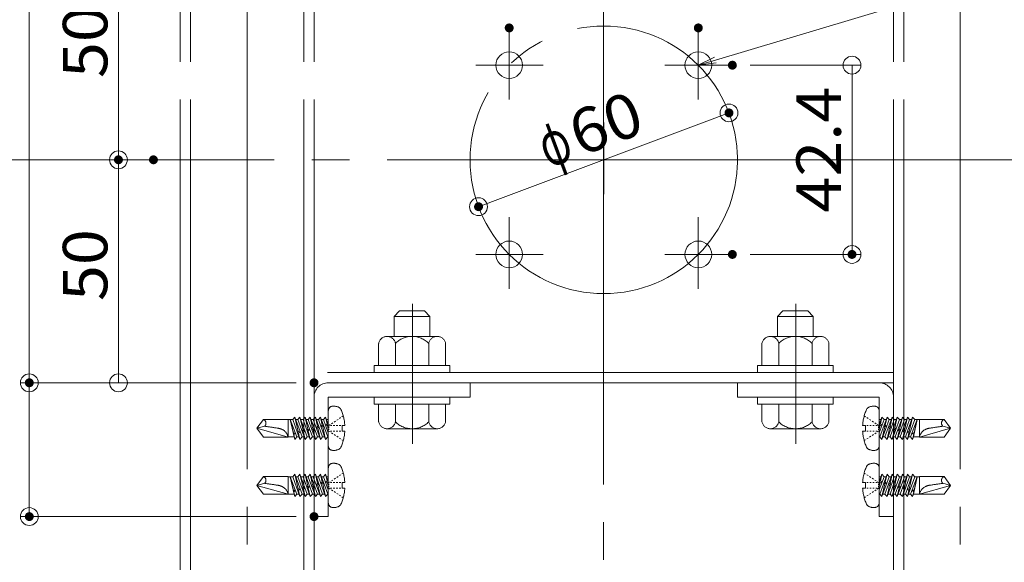
# Model space of a CAD drawing. Units: millimetres. Extents: x -802 to 805, y -558 to 550.
# Drawn here: x -647 to -427, y -289 to -168 of the extents above; entities that cross this region are included whole.
import ezdxf

# ---------------------------------------------------------------- set-up
doc = ezdxf.new("R2010")
doc.units = ezdxf.units.MM
doc.header["$LTSCALE"] = 5
for name, pattern in [('JWW_CENTERX2', [27.093333, 22.013333, -1.693333, 1.693333, -1.693333]), ('JWW_DASHED3', [3.386667, 2.54, -0.846667]), ('JWW_DASHEDX2', [27.093333, 25.4, -1.693333])]:
    doc.linetypes.add(name, pattern=pattern)
for name, color, linetype in [('2通り芯', 7, 'Continuous'), ('6文字', 7, 'Continuous'), ('CENTER', 7, 'Continuous'), ('GR1-1', 7, 'Continuous'), ('SEHINSHIN', 7, 'Continuous'), ('shade', 7, 'Continuous'), ('中心線', 7, 'Continuous'), ('製品', 7, 'Continuous')]:
    doc.layers.add(name, color=color, linetype=linetype)
doc.styles.add('ＭＳ ゴシック', font='msgothic.ttc', dxfattribs={"height": 1})

# ---------------------------------------------------------------- blocks, each defined once
blk = doc.blocks.new('_ORIGIN_0-A_')
at = {"layer": '6文字', "color": 1, "linetype": 'Continuous', "lineweight": 5}
blk.add_line((0, 0), (-1, 0), dxfattribs=at)
blk.add_circle((0, 0), 0.5, dxfattribs=at)
blk = doc.blocks.new('MLeader3_0-A_')
at = {"layer": '6文字', "color": 1, "linetype": 'Continuous', "lineweight": 5}
for p, q in [((-98.266, -35.313), (-81.907, -30.419)), ((-81.907, -30.419), (-81.619, -30.419)), ((-81.619, -30.419), (-67.696, -30.419))]:
    blk.add_line(p, q, dxfattribs=at)
at = {"layer": '6文字', "color": 2, "linetype": 'Continuous', "lineweight": 20}
for p, q in [((-99.033, -35.542), (-98.305, -35.185)), ((-99.033, -35.542), (-98.266, -35.313)), ((-98.228, -35.44), (-99.033, -35.542))]:
    blk.add_line(p, q, dxfattribs=at)
at = {"layer": '6文字', "color": 2, "linetype": 'Continuous', "lineweight": 20, "style": 'ＭＳ ゴシック', "width": 0.759}
blk.add_text('4-M6現場タップ', height=2, dxfattribs=at).set_placement((-81.747, -30.048))

msp = doc.modelspace()

# ---------------------------------------------------------------- linework, layer by layer
at = {"color": 6, "linetype": 'JWW_CENTERX2', "lineweight": 9}
for p, q in [((-559.28, -262.62), (-559.28, -231.18)), ((-473.28, -262.62), (-473.28, -231.18))]:
    msp.add_line(p, q, dxfattribs=at)
at = {"layer": '2通り芯', "color": 1, "linetype": 'JWW_CENTERX2', "lineweight": 9}
msp.add_line((-516.45, -26.17), (-516.45, -541.06), dxfattribs=at)
at = {"layer": '6文字', "color": 1, "linetype": 'Continuous', "lineweight": 5}
for p, q in [((-645.26, -152.92), (-645.26, -244.92)), ((-625.26, -194.92), (-625.26, -152.92)), ((-483.52, -177.71), (-458.68, -177.71)), ((-460.68, -181.71), (-460.68, -216.14)), ((-540.73, -208.04), (-492.03, -189.81)), ((-621.41, -198.92), (-627.26, -198.92)), ((-621.41, -198.92), (-627.26, -198.92)), ((-625.26, -244.92), (-625.26, -202.92)), ((-483.52, -220.14), (-458.68, -220.14)), ((-585.38, -248.92), (-647.26, -248.92)), ((-585.38, -248.92), (-647.26, -248.92)), ((-585.38, -248.92), (-627.26, -248.92)), ((-645.26, -252.92), (-645.26, -274.92)), ((-585.38, -278.92), (-647.26, -278.92))]:
    msp.add_line(p, q, dxfattribs=at)
at = {"layer": 'CENTER', "color": 5, "linetype": 'JWW_CENTERX2', "lineweight": 5}
for p, q in [((-596.38, -539.21), (-596.38, -49.97)), ((-436.38, -539.21), (-436.38, -49.97)), ((-386.25, -198.92), (-543.89, -198.92))]:
    msp.add_line(p, q, dxfattribs=at)
at = {"layer": 'DEFPOINTS', "color": 1, "linetype": 'Continuous', "lineweight": 5, "const_width": 1}
for points in [[(-537.09, -169.35, 0.414214), (-537.59, -168.85, 0.414214), (-538.09, -169.35, 0.414214), (-537.59, -169.85, 0.414214)], [(-494.66, -169.35, 0.414214), (-495.16, -168.85, 0.414214), (-495.66, -169.35, 0.414214), (-495.16, -169.85, 0.414214)], [(-487.02, -177.71, 0.414214), (-487.52, -177.21, 0.414214), (-488.02, -177.71, 0.414214), (-487.52, -178.21, 0.414214)], [(-487.78, -188.41, 0.414214), (-488.28, -187.91, 0.414214), (-488.78, -188.41, 0.414214), (-488.28, -188.91, 0.414214)], [(-624.76, -198.92, 0.414214), (-625.26, -198.42, 0.414214), (-625.76, -198.92, 0.414214), (-625.26, -199.42, 0.414214)], [(-616.91, -198.92, 0.414214), (-617.41, -198.42, 0.414214), (-617.91, -198.92, 0.414214), (-617.41, -199.42, 0.414214)], [(-616.91, -198.92, 0.414214), (-617.41, -198.42, 0.414214), (-617.91, -198.92, 0.414214), (-617.41, -199.42, 0.414214)], [(-543.97, -209.44, 0.414214), (-544.47, -208.94, 0.414214), (-544.97, -209.44, 0.414214), (-544.47, -209.94, 0.414214)], [(-487.02, -220.14, 0.414214), (-487.52, -219.64, 0.414214), (-488.02, -220.14, 0.414214), (-487.52, -220.64, 0.414214)], [(-460.18, -220.14, 0.414214), (-460.68, -219.64, 0.414214), (-461.18, -220.14, 0.414214), (-460.68, -220.64, 0.414214)], [(-644.76, -248.92, 0.414214), (-645.26, -248.42, 0.414214), (-645.76, -248.92, 0.414214), (-645.26, -249.42, 0.414214)], [(-580.88, -248.92, 0.414214), (-581.38, -248.42, 0.414214), (-581.88, -248.92, 0.414214), (-581.38, -249.42, 0.414214)], [(-580.88, -248.92, 0.414214), (-581.38, -248.42, 0.414214), (-581.88, -248.92, 0.414214), (-581.38, -249.42, 0.414214)], [(-580.88, -248.92, 0.414214), (-581.38, -248.42, 0.414214), (-581.88, -248.92, 0.414214), (-581.38, -249.42, 0.414214)], [(-644.76, -278.92, 0.414214), (-645.26, -278.42, 0.414214), (-645.76, -278.92, 0.414214), (-645.26, -279.42, 0.414214)], [(-580.88, -278.92, 0.414214), (-581.38, -278.42, 0.414214), (-581.88, -278.92, 0.414214), (-581.38, -279.42, 0.414214)]]:
    msp.add_lwpolyline(points, format="xyb", close=True, dxfattribs=at)
at = {"layer": 'GR1-1', "color": 7, "linetype": 'Continuous', "lineweight": 5}
for centre in [(-537.59, -177.71), (-495.16, -177.71), (-537.59, -220.14), (-495.16, -220.14)]:
    msp.add_circle(centre, 3, dxfattribs=at)
at = {"layer": 'SEHINSHIN', "color": 8, "linetype": 'JWW_CENTERX2', "lineweight": 5}
for p, q in [((-537.59, -169.35), (-537.59, -185.41)), ((-495.16, -169.35), (-495.16, -185.41)), ((-545.09, -177.71), (-529.95, -177.71)), ((-502.67, -177.71), (-487.52, -177.71)), ((-516.45, -190.57), (-516.45, -206.62)), ((-516.38, -190.57), (-516.38, -206.62)), ((-523.95, -198.92), (-508.8, -198.92)), ((-523.88, -198.92), (-508.73, -198.92)), ((-537.59, -211.78), (-537.59, -227.84)), ((-495.16, -211.78), (-495.16, -227.84)), ((-545.09, -220.14), (-529.95, -220.14)), ((-502.67, -220.14), (-487.52, -220.14))]:
    msp.add_line(p, q, dxfattribs=at)
at = {"layer": 'SEHINSHIN', "color": 8, "linetype": 'JWW_CENTERX2', "lineweight": 9}
msp.add_circle((-516.38, -198.92), 30, dxfattribs=at)
at = {"layer": 'shade', "color": 6, "linetype": 'JWW_DASHEDX2', "lineweight": 15}
for p, q in [((-611.38, -49.97), (-611.38, -539.21)), ((-609.08, -49.97), (-609.08, -539.21)), ((-583.68, -49.97), (-583.68, -539.21)), ((-581.38, -49.97), (-581.38, -539.21)), ((-451.38, -49.97), (-451.38, -539.21)), ((-449.08, -49.97), (-449.08, -539.21)), ((-563.38, -234.02), (-562.18, -232.82)), ((-555.38, -234.02), (-563.38, -234.02)), ((-563.38, -238.52), (-563.38, -234.02)), ((-556.58, -232.82), (-562.18, -232.82)), ((-555.38, -234.02), (-556.58, -232.82)), ((-555.38, -238.52), (-555.38, -234.02)), ((-477.38, -234.02), (-476.18, -232.82)), ((-477.38, -234.02), (-469.38, -234.02)), ((-477.38, -238.52), (-477.38, -234.02)), ((-476.18, -232.82), (-470.58, -232.82)), ((-469.38, -234.02), (-470.58, -232.82)), ((-469.38, -238.52), (-469.38, -234.02)), ((-553.75, -238.52), (-565.01, -238.52)), ((-479.01, -238.52), (-467.75, -238.52)), ((-566.88, -245.02), (-566.88, -240.08)), ((-563.13, -245.02), (-563.13, -240.08)), ((-555.63, -245.02), (-555.63, -240.08)), ((-551.88, -245.02), (-551.88, -240.08)), ((-480.88, -245.02), (-480.88, -240.08)), ((-477.13, -245.02), (-477.13, -240.08)), ((-469.63, -245.02), (-469.63, -240.08)), ((-465.88, -245.02), (-465.88, -240.08)), ((-550.88, -245.02), (-567.88, -245.02)), ((-567.88, -245.02), (-567.88, -246.62)), ((-566.88, -245.02), (-551.88, -245.02)), ((-550.88, -246.62), (-550.88, -245.02)), ((-481.88, -246.62), (-481.88, -245.02)), ((-481.88, -245.02), (-464.88, -245.02)), ((-465.88, -245.02), (-480.88, -245.02)), ((-464.88, -245.02), (-464.88, -246.62)), ((-451.38, -246.62), (-581.38, -246.62)), ((-567.88, -246.62), (-550.88, -246.62)), ((-464.88, -246.62), (-481.88, -246.62)), ((-451.38, -248.92), (-581.38, -248.92)), ((-546.38, -248.92), (-578.18, -248.92)), ((-546.38, -248.92), (-546.38, -252.12)), ((-486.38, -248.92), (-454.58, -248.92)), ((-486.38, -248.92), (-486.38, -252.12)), ((-581.38, -252.12), (-581.38, -278.92)), ((-546.38, -252.12), (-578.18, -252.12)), ((-578.18, -278.92), (-578.18, -252.12)), ((-550.88, -252.12), (-567.88, -252.12)), ((-567.88, -252.12), (-567.88, -253.72)), ((-567.88, -253.72), (-550.88, -253.72)), ((-551.88, -253.72), (-566.88, -253.72)), ((-566.88, -253.72), (-566.88, -257.66)), ((-555.38, -253.72), (-563.38, -253.72)), ((-563.13, -253.72), (-563.13, -257.66)), ((-555.63, -253.72), (-555.63, -257.66)), ((-551.88, -253.72), (-551.88, -257.66)), ((-550.88, -253.72), (-550.88, -252.12)), ((-486.38, -252.12), (-454.58, -252.12)), ((-481.88, -253.72), (-481.88, -252.12)), ((-481.88, -252.12), (-464.88, -252.12)), ((-464.88, -253.72), (-481.88, -253.72)), ((-480.88, -253.72), (-465.88, -253.72)), ((-480.88, -253.72), (-480.88, -257.66)), ((-477.38, -253.72), (-469.38, -253.72)), ((-477.13, -253.72), (-477.13, -257.66)), ((-469.63, -253.72), (-469.63, -257.66)), ((-465.88, -253.72), (-465.88, -257.66)), ((-464.88, -252.12), (-464.88, -253.72)), ((-454.58, -278.92), (-454.58, -252.12)), ((-451.38, -252.12), (-451.38, -278.92)), ((-565.01, -259.22), (-553.75, -259.22)), ((-467.75, -259.22), (-479.01, -259.22)), ((-581.38, -278.92), (-578.18, -278.92)), ((-451.38, -278.92), (-454.58, -278.92))]:
    msp.add_line(p, q, dxfattribs=at)
for centre, radius, start, end in [((-565, -240.43), 1.91, 10.5295, 169.4705), ((-559.38, -243.82), 5.3, 44.9218, 135.0782), ((-553.75, -240.43), 1.91, 10.5295, 169.4705), ((-479, -240.43), 1.91, 10.5295, 169.4705), ((-473.38, -243.82), 5.3, 44.9218, 135.0782), ((-467.75, -240.43), 1.91, 10.5295, 169.4705), ((-578.18, -252.12), 3.2, 90, 180), ((-454.58, -252.12), 3.2, 0, 90), ((-565, -257.32), 1.91, 190.5295, 349.4705), ((-559.38, -253.92), 5.3, 224.9218, 315.0782), ((-553.75, -257.32), 1.91, 190.5295, 349.4705), ((-479, -257.32), 1.91, 190.5295, 349.4705), ((-473.38, -253.92), 5.3, 224.9218, 315.0782), ((-467.75, -257.32), 1.91, 190.5295, 349.4705)]:
    msp.add_arc(centre, radius, start, end, dxfattribs=at)
at = {"layer": '中心線', "color": 1, "linetype": 'JWW_CENTERX2', "lineweight": 9}
msp.add_line((-700.41, -198.92), (-349.94, -198.92), dxfattribs=at)
at = {"layer": '製品', "color": 6, "linetype": 'JWW_DASHED3', "lineweight": 5}
for p, q in [((-578.18, -263.08), (-578.18, -255.17)), ((-454.58, -263.08), (-454.58, -255.17)), ((-594.18, -259.12), (-592.73, -257.14)), ((-587.22, -257.14), (-592.73, -257.14)), ((-587.22, -261.11), (-587.22, -257.14)), ((-586.14, -257.18), (-587.22, -257.18)), ((-585.87, -261.06), (-586.7, -257.18)), ((-585.21, -261.06), (-586.7, -257.18)), ((-586.01, -260.16), (-586.7, -257.18)), ((-585.67, -256.64), (-586.14, -257.18)), ((-586.14, -257.18), (-584.53, -261.61)), ((-584.93, -259.87), (-585.67, -256.64)), ((-584.06, -261.06), (-585.67, -256.64)), ((-584.99, -257.18), (-585.47, -257.18)), ((-584.53, -256.64), (-584.99, -257.18)), ((-584.99, -257.18), (-583.38, -261.61)), ((-583.85, -259.58), (-584.53, -256.64)), ((-582.91, -261.06), (-584.53, -256.64)), ((-583.85, -257.18), (-584.33, -257.18)), ((-583.38, -256.64), (-583.85, -257.18)), ((-583.85, -257.18), (-582.23, -261.61)), ((-581.76, -261.06), (-583.38, -256.64)), ((-582.77, -259.29), (-583.38, -256.64)), ((-582.7, -257.18), (-583.18, -257.18)), ((-582.23, -256.64), (-582.7, -257.18)), ((-582.7, -257.18), (-581.08, -261.61)), ((-580.62, -261.06), (-582.23, -256.64)), ((-581.69, -259), (-582.23, -256.64)), ((-581.55, -257.18), (-582.03, -257.18)), ((-581.08, -256.64), (-581.55, -257.18)), ((-581.55, -257.18), (-579.94, -261.61)), ((-579.47, -261.06), (-581.08, -256.64)), ((-580.61, -258.71), (-581.08, -256.64)), ((-580.4, -257.18), (-580.89, -257.18)), ((-579.94, -256.64), (-580.4, -257.18)), ((-580.4, -257.18), (-578.79, -261.61)), ((-578.32, -261.06), (-579.94, -256.64)), ((-579.53, -258.42), (-579.94, -256.64)), ((-579.53, -258.42), (-579.85, -258.71)), ((-579.26, -257.18), (-579.74, -257.18)), ((-579.24, -258.55), (-579.53, -258.42)), ((-578.79, -256.64), (-579.26, -257.18)), ((-579.26, -257.18), (-578.18, -260.14)), ((-578.45, -258.13), (-578.8, -258.43)), ((-578.8, -258.43), (-578.36, -258.52)), ((-578.18, -258.32), (-578.79, -256.64)), ((-578.45, -258.13), (-578.79, -256.64)), ((-578.18, -257.18), (-578.59, -257.18)), ((-578.2, -258.27), (-578.45, -258.13)), ((-578.36, -258.52), (-578.2, -258.27)), ((-577.76, -258.31), (-578.05, -258.5)), ((-577.17, -257.92), (-577.47, -258.11)), ((-576.58, -257.52), (-576.88, -257.72)), ((-576, -257.13), (-576.29, -257.33)), ((-575.41, -256.74), (-575.7, -256.94)), ((-574.82, -256.35), (-575.12, -256.55)), ((-457.93, -256.35), (-457.64, -256.55)), ((-457.35, -256.74), (-457.05, -256.94)), ((-456.76, -257.13), (-456.47, -257.33)), ((-456.17, -257.52), (-455.88, -257.72)), ((-455.58, -257.92), (-455.29, -258.11)), ((-455, -258.31), (-454.7, -258.5)), ((-454.58, -258.32), (-453.97, -256.64)), ((-453.5, -257.18), (-454.58, -260.14)), ((-454.58, -257.18), (-454.16, -257.18)), ((-454.56, -258.27), (-454.31, -258.13)), ((-454.4, -258.52), (-454.56, -258.27)), ((-454.43, -261.06), (-452.82, -256.64)), ((-453.95, -258.43), (-454.4, -258.52)), ((-454.31, -258.13), (-453.97, -256.64)), ((-454.31, -258.13), (-453.95, -258.43)), ((-453.97, -256.64), (-453.5, -257.18)), ((-452.35, -257.18), (-453.97, -261.61)), ((-453.52, -258.55), (-453.23, -258.42)), ((-453.5, -257.18), (-453.02, -257.18)), ((-453.29, -261.06), (-451.67, -256.64)), ((-453.23, -258.42), (-452.82, -256.64)), ((-453.23, -258.42), (-452.91, -258.71)), ((-452.82, -256.64), (-452.35, -257.18)), ((-451.2, -257.18), (-452.82, -261.61)), ((-452.35, -257.18), (-451.87, -257.18)), ((-452.15, -258.71), (-451.67, -256.64)), ((-452.14, -261.06), (-450.52, -256.64)), ((-451.67, -256.64), (-451.2, -257.18)), ((-450.06, -257.18), (-451.67, -261.61)), ((-451.2, -257.18), (-450.72, -257.18)), ((-451.07, -259), (-450.52, -256.64)), ((-450.99, -261.06), (-449.38, -256.64)), ((-450.52, -256.64), (-450.06, -257.18)), ((-448.91, -257.18), (-450.52, -261.61)), ((-450.06, -257.18), (-449.58, -257.18)), ((-449.99, -259.29), (-449.38, -256.64)), ((-449.84, -261.06), (-448.23, -256.64)), ((-449.38, -256.64), (-448.91, -257.18)), ((-447.76, -257.18), (-449.38, -261.61)), ((-448.91, -259.58), (-448.23, -256.64)), ((-448.91, -257.18), (-448.43, -257.18)), ((-448.7, -261.06), (-447.08, -256.64)), ((-448.23, -256.64), (-447.76, -257.18)), ((-446.62, -257.18), (-448.23, -261.61)), ((-447.83, -259.87), (-447.08, -256.64)), ((-447.76, -257.18), (-447.28, -257.18)), ((-447.55, -261.06), (-446.05, -257.18)), ((-447.08, -256.64), (-446.62, -257.18)), ((-446.88, -261.06), (-446.05, -257.18)), ((-446.74, -260.16), (-446.05, -257.18)), ((-446.62, -257.18), (-445.53, -257.18)), ((-445.53, -261.11), (-445.53, -257.14)), ((-445.53, -257.14), (-440.02, -257.14)), ((-438.58, -259.12), (-440.02, -257.14)), ((-592.45, -258.66), (-594.18, -259.12)), ((-592.73, -261.11), (-594.18, -259.12)), ((-587.22, -261.11), (-594.18, -259.12)), ((-586.01, -260.16), (-586.02, -260.36)), ((-586.02, -260.36), (-585.92, -260.54)), ((-585.53, -260.23), (-586.01, -260.16)), ((-585.92, -260.54), (-585.53, -260.23)), ((-585.67, -261.61), (-585.92, -260.54)), ((-584.93, -259.87), (-585.07, -260.11)), ((-585.07, -260.11), (-584.84, -260.25)), ((-584.47, -259.95), (-584.93, -259.87)), ((-584.84, -260.25), (-584.47, -259.95)), ((-584.53, -261.61), (-584.84, -260.25)), ((-583.85, -259.58), (-584.03, -259.83)), ((-584.03, -259.83), (-583.76, -259.96)), ((-583.42, -259.67), (-583.85, -259.58)), ((-583.76, -259.96), (-583.42, -259.67)), ((-583.38, -261.61), (-583.76, -259.96)), ((-582.77, -259.29), (-582.98, -259.55)), ((-582.98, -259.55), (-582.68, -259.67)), ((-582.38, -259.39), (-582.77, -259.29)), ((-582.68, -259.67), (-582.38, -259.39)), ((-582.23, -261.61), (-582.68, -259.67)), ((-581.69, -259), (-581.94, -259.27)), ((-581.94, -259.27), (-581.6, -259.39)), ((-581.33, -259.11), (-581.69, -259)), ((-581.6, -259.39), (-581.33, -259.11)), ((-581.08, -261.61), (-581.6, -259.39)), ((-580.61, -258.71), (-580.89, -258.99)), ((-580.89, -258.99), (-580.52, -259.1)), ((-580.29, -258.83), (-580.61, -258.71)), ((-580.52, -259.1), (-580.29, -258.83)), ((-579.94, -261.61), (-580.52, -259.1)), ((-579.85, -258.71), (-579.44, -258.81)), ((-579.44, -258.81), (-579.24, -258.55)), ((-578.79, -261.61), (-579.44, -258.81)), ((-578.18, -259.29), (-578.36, -258.52)), ((-578.05, -259), (-578.05, -258.75)), ((-578.05, -259.5), (-578.05, -259.25)), ((-577.76, -259.94), (-578.05, -259.74)), ((-577.39, -258.5), (-577.72, -258.5)), ((-577.39, -259.74), (-577.72, -259.74)), ((-577.17, -260.33), (-577.47, -260.13)), ((-576.73, -258.5), (-577.06, -258.5)), ((-576.73, -259.74), (-577.06, -259.74)), ((-576.58, -260.72), (-576.88, -260.52)), ((-576.07, -258.5), (-576.4, -258.5)), ((-576.07, -259.74), (-576.4, -259.74)), ((-575.4, -258.5), (-575.74, -258.5)), ((-575.4, -259.74), (-575.74, -259.74)), ((-575.07, -258.5), (-574.47, -258.5)), ((-575.07, -259.74), (-575.07, -258.5)), ((-574.47, -259.74), (-575.07, -259.74)), ((-457.68, -258.5), (-458.29, -258.5)), ((-458.29, -259.74), (-457.68, -259.74)), ((-457.68, -259.74), (-457.68, -258.5)), ((-457.35, -258.5), (-457.02, -258.5)), ((-457.35, -259.74), (-457.02, -259.74)), ((-456.69, -258.5), (-456.36, -258.5)), ((-456.69, -259.74), (-456.36, -259.74)), ((-456.17, -260.72), (-455.88, -260.52)), ((-456.03, -258.5), (-455.7, -258.5)), ((-456.03, -259.74), (-455.7, -259.74)), ((-455.58, -260.33), (-455.29, -260.13)), ((-455.36, -258.5), (-455.03, -258.5)), ((-455.36, -259.74), (-455.03, -259.74)), ((-455, -259.94), (-454.7, -259.74)), ((-454.7, -259), (-454.7, -258.75)), ((-454.7, -259.5), (-454.7, -259.25)), ((-454.58, -259.29), (-454.4, -258.52)), ((-453.97, -261.61), (-453.32, -258.81)), ((-453.32, -258.81), (-453.52, -258.55)), ((-452.91, -258.71), (-453.32, -258.81)), ((-452.82, -261.61), (-452.24, -259.1)), ((-452.47, -258.83), (-452.15, -258.71)), ((-452.24, -259.1), (-452.47, -258.83)), ((-451.86, -258.99), (-452.24, -259.1)), ((-452.15, -258.71), (-451.86, -258.99)), ((-451.67, -261.61), (-451.16, -259.39)), ((-451.43, -259.11), (-451.07, -259)), ((-451.16, -259.39), (-451.43, -259.11)), ((-450.82, -259.27), (-451.16, -259.39)), ((-451.07, -259), (-450.82, -259.27)), ((-450.52, -261.61), (-450.08, -259.67)), ((-450.38, -259.39), (-449.99, -259.29)), ((-450.08, -259.67), (-450.38, -259.39)), ((-449.77, -259.55), (-450.08, -259.67)), ((-449.99, -259.29), (-449.77, -259.55)), ((-449.38, -261.61), (-449, -259.96)), ((-449.34, -259.67), (-448.91, -259.58)), ((-449, -259.96), (-449.34, -259.67)), ((-448.73, -259.83), (-449, -259.96)), ((-448.91, -259.58), (-448.73, -259.83)), ((-448.29, -259.95), (-447.83, -259.87)), ((-447.92, -260.25), (-448.29, -259.95)), ((-448.23, -261.61), (-447.92, -260.25)), ((-447.68, -260.11), (-447.92, -260.25)), ((-447.83, -259.87), (-447.68, -260.11)), ((-447.23, -260.23), (-446.75, -260.16)), ((-446.84, -260.54), (-447.23, -260.23)), ((-447.08, -261.61), (-446.83, -260.54)), ((-446.73, -260.36), (-446.84, -260.54)), ((-446.75, -260.16), (-446.73, -260.36)), ((-445.53, -261.11), (-438.58, -259.12)), ((-440.31, -258.66), (-438.58, -259.12)), ((-440.02, -261.11), (-438.58, -259.12)), ((-592.73, -261.11), (-587.22, -261.11)), ((-585.87, -261.06), (-587.22, -261.06)), ((-585.87, -261.06), (-585.67, -261.61)), ((-585.67, -261.61), (-585.21, -261.06)), ((-584.73, -261.06), (-585.21, -261.06)), ((-584.53, -261.61), (-584.06, -261.06)), ((-583.58, -261.06), (-584.06, -261.06)), ((-583.38, -261.61), (-582.91, -261.06)), ((-582.43, -261.06), (-582.91, -261.06)), ((-582.23, -261.61), (-581.76, -261.06)), ((-581.28, -261.06), (-581.76, -261.06)), ((-581.08, -261.61), (-580.62, -261.06)), ((-580.14, -261.06), (-580.62, -261.06)), ((-579.94, -261.61), (-579.47, -261.06)), ((-578.99, -261.06), (-579.47, -261.06)), ((-578.79, -261.61), (-578.32, -261.06)), ((-578.18, -261.06), (-578.32, -261.06)), ((-576, -261.11), (-576.29, -260.92)), ((-575.41, -261.5), (-575.7, -261.31)), ((-574.82, -261.89), (-575.12, -261.7)), ((-457.93, -261.89), (-457.64, -261.7)), ((-457.35, -261.5), (-457.05, -261.31)), ((-456.76, -261.11), (-456.47, -260.92)), ((-454.58, -261.06), (-454.43, -261.06)), ((-453.97, -261.61), (-454.43, -261.06)), ((-453.77, -261.06), (-453.29, -261.06)), ((-452.82, -261.61), (-453.29, -261.06)), ((-452.62, -261.06), (-452.14, -261.06)), ((-451.67, -261.61), (-452.14, -261.06)), ((-451.47, -261.06), (-450.99, -261.06)), ((-450.52, -261.61), (-450.99, -261.06)), ((-450.32, -261.06), (-449.84, -261.06)), ((-449.38, -261.61), (-449.84, -261.06)), ((-449.18, -261.06), (-448.7, -261.06)), ((-448.23, -261.61), (-448.7, -261.06)), ((-448.03, -261.06), (-447.55, -261.06)), ((-447.08, -261.61), (-447.55, -261.06)), ((-446.88, -261.06), (-447.08, -261.61)), ((-446.88, -261.06), (-445.53, -261.06)), ((-440.02, -261.11), (-445.53, -261.11)), ((-585.67, -269.44), (-586.14, -269.98)), ((-584.93, -272.67), (-585.67, -269.44)), ((-584.06, -273.86), (-585.67, -269.44)), ((-584.53, -269.44), (-584.99, -269.98)), ((-583.85, -272.38), (-584.53, -269.44)), ((-582.91, -273.86), (-584.53, -269.44)), ((-583.38, -269.44), (-583.85, -269.98)), ((-581.76, -273.86), (-583.38, -269.44)), ((-582.77, -272.09), (-583.38, -269.44)), ((-582.23, -269.44), (-582.7, -269.98)), ((-580.62, -273.86), (-582.23, -269.44)), ((-581.69, -271.8), (-582.23, -269.44)), ((-581.08, -269.44), (-581.55, -269.98)), ((-579.47, -273.86), (-581.08, -269.44)), ((-580.61, -271.51), (-581.08, -269.44)), ((-579.94, -269.44), (-580.4, -269.98)), ((-578.32, -273.86), (-579.94, -269.44)), ((-579.53, -271.22), (-579.94, -269.44)), ((-578.79, -269.44), (-579.26, -269.98)), ((-578.18, -271.12), (-578.79, -269.44)), ((-578.45, -270.93), (-578.79, -269.44)), ((-578.18, -275.88), (-578.18, -267.97)), ((-574.82, -269.15), (-575.12, -269.35)), ((-457.93, -269.15), (-457.64, -269.35)), ((-454.58, -275.88), (-454.58, -267.97)), ((-454.58, -271.12), (-453.97, -269.44)), ((-454.43, -273.86), (-452.82, -269.44)), ((-454.31, -270.93), (-453.97, -269.44)), ((-453.97, -269.44), (-453.5, -269.98)), ((-453.29, -273.86), (-451.67, -269.44)), ((-453.23, -271.22), (-452.82, -269.44)), ((-452.82, -269.44), (-452.35, -269.98)), ((-452.15, -271.51), (-451.67, -269.44)), ((-452.14, -273.86), (-450.52, -269.44)), ((-451.67, -269.44), (-451.2, -269.98)), ((-451.07, -271.8), (-450.52, -269.44)), ((-450.99, -273.86), (-449.38, -269.44)), ((-450.52, -269.44), (-450.06, -269.98)), ((-449.99, -272.09), (-449.38, -269.44)), ((-449.84, -273.86), (-448.23, -269.44)), ((-449.38, -269.44), (-448.91, -269.98)), ((-448.91, -272.38), (-448.23, -269.44)), ((-448.7, -273.86), (-447.08, -269.44)), ((-448.23, -269.44), (-447.76, -269.98)), ((-447.83, -272.67), (-447.08, -269.44)), ((-447.08, -269.44), (-446.62, -269.98)), ((-594.18, -271.92), (-592.73, -269.94)), ((-592.45, -271.46), (-594.18, -271.92)), ((-587.22, -269.94), (-592.73, -269.94)), ((-587.22, -273.91), (-587.22, -269.94)), ((-586.14, -269.98), (-587.22, -269.98)), ((-585.87, -273.86), (-586.7, -269.98)), ((-585.21, -273.86), (-586.7, -269.98)), ((-586.01, -272.96), (-586.7, -269.98)), ((-586.14, -269.98), (-584.53, -274.41)), ((-584.99, -269.98), (-585.47, -269.98)), ((-584.99, -269.98), (-583.38, -274.41)), ((-583.85, -269.98), (-584.33, -269.98)), ((-583.85, -269.98), (-582.23, -274.41)), ((-582.7, -269.98), (-583.18, -269.98)), ((-582.7, -269.98), (-581.08, -274.41)), ((-581.55, -269.98), (-582.03, -269.98)), ((-581.55, -269.98), (-579.94, -274.41)), ((-580.4, -269.98), (-580.89, -269.98)), ((-580.61, -271.51), (-580.89, -271.79)), ((-580.29, -271.63), (-580.61, -271.51)), ((-580.52, -271.9), (-580.29, -271.63)), ((-580.4, -269.98), (-578.79, -274.41)), ((-579.53, -271.22), (-579.85, -271.51)), ((-579.85, -271.51), (-579.44, -271.61)), ((-579.26, -269.98), (-579.74, -269.98)), ((-579.24, -271.35), (-579.53, -271.22)), ((-579.44, -271.61), (-579.24, -271.35)), ((-578.79, -274.41), (-579.44, -271.61)), ((-579.26, -269.98), (-578.18, -272.94)), ((-578.45, -270.93), (-578.8, -271.23)), ((-578.8, -271.23), (-578.36, -271.32)), ((-578.18, -269.98), (-578.59, -269.98)), ((-578.2, -271.07), (-578.45, -270.93)), ((-578.36, -271.32), (-578.2, -271.07)), ((-578.18, -272.09), (-578.36, -271.32)), ((-577.76, -271.11), (-578.05, -271.3)), ((-578.05, -271.8), (-578.05, -271.55)), ((-577.39, -271.3), (-577.72, -271.3)), ((-577.17, -270.72), (-577.47, -270.91)), ((-576.73, -271.3), (-577.06, -271.3)), ((-576.58, -270.32), (-576.88, -270.52)), ((-576.07, -271.3), (-576.4, -271.3)), ((-576, -269.93), (-576.29, -270.13)), ((-575.4, -271.3), (-575.74, -271.3)), ((-575.41, -269.54), (-575.7, -269.74)), ((-575.07, -271.3), (-574.47, -271.3)), ((-575.07, -272.54), (-575.07, -271.3)), ((-457.68, -271.3), (-458.29, -271.3)), ((-457.68, -272.54), (-457.68, -271.3)), ((-457.35, -269.54), (-457.05, -269.74)), ((-457.35, -271.3), (-457.02, -271.3)), ((-456.76, -269.93), (-456.47, -270.13)), ((-456.69, -271.3), (-456.36, -271.3)), ((-456.17, -270.32), (-455.88, -270.52)), ((-456.03, -271.3), (-455.7, -271.3)), ((-455.58, -270.72), (-455.29, -270.91)), ((-455.36, -271.3), (-455.03, -271.3)), ((-455, -271.11), (-454.7, -271.3)), ((-454.7, -271.8), (-454.7, -271.55)), ((-453.5, -269.98), (-454.58, -272.94)), ((-454.58, -269.98), (-454.16, -269.98)), ((-454.58, -272.09), (-454.4, -271.32)), ((-454.56, -271.07), (-454.31, -270.93)), ((-454.4, -271.32), (-454.56, -271.07)), ((-453.95, -271.23), (-454.4, -271.32)), ((-454.31, -270.93), (-453.95, -271.23)), ((-452.35, -269.98), (-453.97, -274.41)), ((-453.97, -274.41), (-453.32, -271.61)), ((-453.52, -271.35), (-453.23, -271.22)), ((-453.32, -271.61), (-453.52, -271.35)), ((-453.5, -269.98), (-453.02, -269.98)), ((-452.91, -271.51), (-453.32, -271.61)), ((-453.23, -271.22), (-452.91, -271.51)), ((-451.2, -269.98), (-452.82, -274.41)), ((-452.47, -271.63), (-452.15, -271.51)), ((-452.24, -271.9), (-452.47, -271.63)), ((-452.35, -269.98), (-451.87, -269.98)), ((-452.15, -271.51), (-451.86, -271.79)), ((-450.06, -269.98), (-451.67, -274.41)), ((-451.2, -269.98), (-450.72, -269.98)), ((-448.91, -269.98), (-450.52, -274.41)), ((-450.06, -269.98), (-449.58, -269.98)), ((-447.76, -269.98), (-449.38, -274.41)), ((-448.91, -269.98), (-448.43, -269.98)), ((-446.62, -269.98), (-448.23, -274.41)), ((-447.76, -269.98), (-447.28, -269.98)), ((-447.55, -273.86), (-446.05, -269.98)), ((-446.88, -273.86), (-446.05, -269.98)), ((-446.74, -272.96), (-446.05, -269.98)), ((-446.62, -269.98), (-445.53, -269.98)), ((-445.53, -273.91), (-445.53, -269.94)), ((-445.53, -269.94), (-440.02, -269.94)), ((-440.31, -271.46), (-438.58, -271.92)), ((-438.58, -271.92), (-440.02, -269.94)), ((-592.73, -273.91), (-594.18, -271.92)), ((-587.22, -273.91), (-594.18, -271.92)), ((-592.73, -273.91), (-587.22, -273.91)), ((-585.87, -273.86), (-587.22, -273.86)), ((-586.01, -272.96), (-586.02, -273.16)), ((-586.02, -273.16), (-585.92, -273.34)), ((-585.53, -273.03), (-586.01, -272.96)), ((-585.92, -273.34), (-585.53, -273.03)), ((-585.67, -274.41), (-585.92, -273.34)), ((-585.87, -273.86), (-585.67, -274.41)), ((-585.67, -274.41), (-585.21, -273.86)), ((-584.73, -273.86), (-585.21, -273.86)), ((-584.93, -272.67), (-585.07, -272.91)), ((-585.07, -272.91), (-584.84, -273.05)), ((-584.47, -272.75), (-584.93, -272.67)), ((-584.84, -273.05), (-584.47, -272.75)), ((-584.53, -274.41), (-584.84, -273.05)), ((-584.53, -274.41), (-584.06, -273.86)), ((-583.58, -273.86), (-584.06, -273.86)), ((-583.85, -272.38), (-584.03, -272.63)), ((-584.03, -272.63), (-583.76, -272.76)), ((-583.42, -272.47), (-583.85, -272.38)), ((-583.76, -272.76), (-583.42, -272.47)), ((-583.38, -274.41), (-583.76, -272.76)), ((-583.38, -274.41), (-582.91, -273.86)), ((-582.77, -272.09), (-582.98, -272.35)), ((-582.98, -272.35), (-582.68, -272.47)), ((-582.43, -273.86), (-582.91, -273.86)), ((-582.38, -272.19), (-582.77, -272.09)), ((-582.68, -272.47), (-582.38, -272.19)), ((-582.23, -274.41), (-582.68, -272.47)), ((-582.23, -274.41), (-581.76, -273.86)), ((-581.69, -271.8), (-581.94, -272.07)), ((-581.94, -272.07), (-581.6, -272.19)), ((-581.28, -273.86), (-581.76, -273.86)), ((-581.33, -271.91), (-581.69, -271.8)), ((-581.6, -272.19), (-581.33, -271.91)), ((-581.08, -274.41), (-581.6, -272.19)), ((-581.08, -274.41), (-580.62, -273.86)), ((-580.89, -271.79), (-580.52, -271.9)), ((-580.14, -273.86), (-580.62, -273.86)), ((-579.94, -274.41), (-580.52, -271.9)), ((-579.94, -274.41), (-579.47, -273.86)), ((-578.99, -273.86), (-579.47, -273.86)), ((-578.79, -274.41), (-578.32, -273.86)), ((-578.18, -273.86), (-578.32, -273.86)), ((-578.05, -272.3), (-578.05, -272.05)), ((-577.76, -272.74), (-578.05, -272.54)), ((-577.39, -272.54), (-577.72, -272.54)), ((-577.17, -273.13), (-577.47, -272.93)), ((-576.73, -272.54), (-577.06, -272.54)), ((-576.58, -273.52), (-576.88, -273.32)), ((-576.07, -272.54), (-576.4, -272.54)), ((-576, -273.91), (-576.29, -273.72)), ((-575.4, -272.54), (-575.74, -272.54)), ((-574.47, -272.54), (-575.07, -272.54)), ((-458.29, -272.54), (-457.68, -272.54)), ((-457.35, -272.54), (-457.02, -272.54)), ((-456.76, -273.91), (-456.47, -273.72)), ((-456.69, -272.54), (-456.36, -272.54)), ((-456.17, -273.52), (-455.88, -273.32)), ((-456.03, -272.54), (-455.7, -272.54)), ((-455.58, -273.13), (-455.29, -272.93)), ((-455.36, -272.54), (-455.03, -272.54)), ((-455, -272.74), (-454.7, -272.54)), ((-454.7, -272.3), (-454.7, -272.05)), ((-454.58, -273.86), (-454.43, -273.86)), ((-453.97, -274.41), (-454.43, -273.86)), ((-453.77, -273.86), (-453.29, -273.86)), ((-452.82, -274.41), (-453.29, -273.86)), ((-452.82, -274.41), (-452.24, -271.9)), ((-452.62, -273.86), (-452.14, -273.86)), ((-451.86, -271.79), (-452.24, -271.9)), ((-451.67, -274.41), (-452.14, -273.86)), ((-451.67, -274.41), (-451.16, -272.19)), ((-451.47, -273.86), (-450.99, -273.86)), ((-451.43, -271.91), (-451.07, -271.8)), ((-451.16, -272.19), (-451.43, -271.91)), ((-450.82, -272.07), (-451.16, -272.19)), ((-451.07, -271.8), (-450.82, -272.07)), ((-450.52, -274.41), (-450.99, -273.86)), ((-450.52, -274.41), (-450.08, -272.47)), ((-450.38, -272.19), (-449.99, -272.09)), ((-450.08, -272.47), (-450.38, -272.19)), ((-450.32, -273.86), (-449.84, -273.86)), ((-449.77, -272.35), (-450.08, -272.47)), ((-449.99, -272.09), (-449.77, -272.35)), ((-449.38, -274.41), (-449.84, -273.86)), ((-449.38, -274.41), (-449, -272.76)), ((-449.34, -272.47), (-448.91, -272.38)), ((-449, -272.76), (-449.34, -272.47)), ((-449.18, -273.86), (-448.7, -273.86)), ((-448.73, -272.63), (-449, -272.76)), ((-448.91, -272.38), (-448.73, -272.63)), ((-448.23, -274.41), (-448.7, -273.86)), ((-448.29, -272.75), (-447.83, -272.67)), ((-447.92, -273.05), (-448.29, -272.75)), ((-448.23, -274.41), (-447.92, -273.05)), ((-448.03, -273.86), (-447.55, -273.86)), ((-447.68, -272.91), (-447.92, -273.05)), ((-447.83, -272.67), (-447.68, -272.91)), ((-447.08, -274.41), (-447.55, -273.86)), ((-447.23, -273.03), (-446.75, -272.96)), ((-446.84, -273.34), (-447.23, -273.03)), ((-447.08, -274.41), (-446.83, -273.34)), ((-446.88, -273.86), (-447.08, -274.41)), ((-446.88, -273.86), (-445.53, -273.86)), ((-446.73, -273.16), (-446.84, -273.34)), ((-446.75, -272.96), (-446.73, -273.16)), ((-445.53, -273.91), (-438.58, -271.92)), ((-440.02, -273.91), (-445.53, -273.91)), ((-440.02, -273.91), (-438.58, -271.92)), ((-575.41, -274.3), (-575.7, -274.11)), ((-574.82, -274.69), (-575.12, -274.5)), ((-457.93, -274.69), (-457.64, -274.5)), ((-457.35, -274.3), (-457.05, -274.11))]:
    msp.add_line(p, q, dxfattribs=at)
for centre, radius, start, end in [((-577.18, -255.17), 0.994, 99.5941, 180), ((-576.94, -256.64), 2.48, 53.1301, 99.5941), ((-585.01, -259.12), 10.56, 3.3723, 25.0576), ((-447.75, -259.12), 10.56, 154.9424, 176.6277), ((-455.82, -256.64), 2.48, 80.4059, 126.8699), ((-455.57, -255.17), 0.994, 0, 80.4059), ((-593.08, -257.99), 0.918, 312.9449, 68.1452), ((-439.68, -257.99), 0.918, 111.8548, 227.0551), ((-604.23, -347.46), 89.57, 80.52, 82.4454), ((-590.08, -262.73), 3.68, 63.8422, 80.52), ((-589.45, -261.46), 2.26, 8.8718, 63.8422), ((-585.01, -259.12), 10.56, 334.9424, 356.6277), ((-447.75, -259.12), 10.56, 183.3723, 205.0576), ((-443.3, -261.46), 2.26, 116.1578, 171.1282), ((-442.68, -262.73), 3.68, 99.48, 116.1578), ((-428.53, -347.46), 89.57, 97.5546, 99.48), ((-577.18, -263.08), 0.994, 180, 260.4059), ((-576.94, -261.61), 2.48, 260.4059, 306.8699), ((-455.82, -261.61), 2.48, 233.1301, 279.5941), ((-455.57, -263.08), 0.994, 279.5941, 0), ((-577.18, -267.97), 0.994, 99.5941, 180), ((-576.94, -269.44), 2.48, 53.1301, 99.5941), ((-455.82, -269.44), 2.48, 80.4059, 126.8699), ((-455.57, -267.97), 0.994, 0, 80.4059), ((-585.01, -271.92), 10.56, 3.3723, 25.0576), ((-447.75, -271.92), 10.56, 154.9424, 176.6277), ((-593.08, -270.79), 0.918, 312.9449, 68.1452), ((-604.23, -360.26), 89.57, 80.52, 82.4454), ((-428.53, -360.26), 89.57, 97.5546, 99.48), ((-439.68, -270.79), 0.918, 111.8548, 227.0551), ((-590.08, -275.53), 3.68, 63.8422, 80.52), ((-589.45, -274.26), 2.26, 8.8718, 63.8422), ((-585.01, -271.92), 10.56, 334.9424, 356.6277), ((-447.75, -271.92), 10.56, 183.3723, 205.0576), ((-443.3, -274.26), 2.26, 116.1578, 171.1282), ((-442.68, -275.53), 3.68, 99.48, 116.1578), ((-577.18, -275.88), 0.994, 180, 260.4059), ((-455.57, -275.88), 0.994, 279.5941, 0), ((-576.94, -274.41), 2.48, 260.4059, 306.8699), ((-455.82, -274.41), 2.48, 233.1301, 279.5941)]:
    msp.add_arc(centre, radius, start, end, dxfattribs=at)

# ---------------------------------------------------------------- block references
at = {"layer": '6文字', "color": 2, "linetype": 'Continuous', "lineweight": 20, "xscale": 5, "yscale": 5}
msp.add_blockref('MLeader3_0-A_', (0, 0), dxfattribs=at)
at = {"layer": '6文字', "color": 1, "linetype": 'Continuous', "lineweight": 5, "xscale": 4, "yscale": 4}
for p, rotation in [((-460.68, -177.71), 90), ((-488.28, -188.41), 20.51719812326574), ((-625.26, -198.92), 270), ((-625.26, -198.92), 90), ((-544.47, -209.44), 200.5171981232658), ((-460.68, -220.14), 270), ((-645.26, -248.92), 270), ((-625.26, -248.92), 270), ((-645.26, -248.92), 90), ((-645.26, -278.92), 270)]:
    msp.add_blockref('_ORIGIN_0-A_', p, dxfattribs=dict(at, rotation=rotation))

# ---------------------------------------------------------------- texts
at = {"layer": '6文字', "color": 2, "linetype": 'Continuous', "lineweight": 20, "style": 'ＭＳ ゴシック'}
for s, height, rotation, width, p in [('50', 9.982, 90, 1.065897, (-627.75, -180.59)), ('42.4', 9.982, 90, 1.065897, (-463.18, -210.76)), ('60', 9.982, 20.5172, 1.065897, (-521.74, -198.24)), ('φ', 9.98, 20.5172, 0.638136, (-528.85, -200.9)), ('50', 9.982, 90, 1.065897, (-627.75, -230.59))]:
    msp.add_text(s, height=height, rotation=rotation, dxfattribs=dict(at, width=width)).set_placement(p)

doc.saveas('drawing.dxf')
